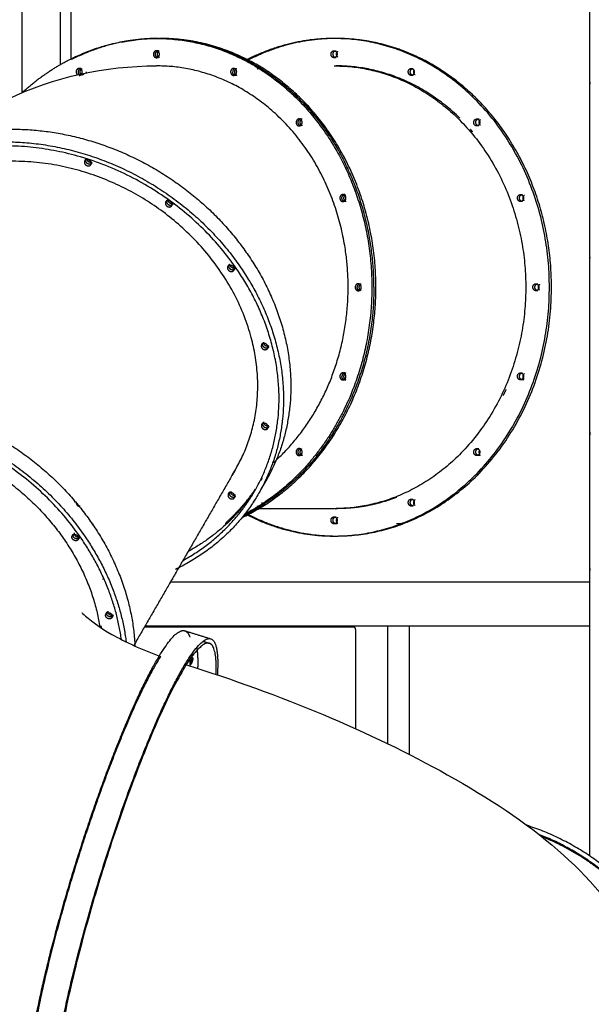
# Model space of a CAD drawing. Units: millimetres. Extents: x 16936 to 46261, y -85802 to -67325.
# Drawn here: x 26248 to 27229, y -83727 to -82037 of the extents above; entities that cross this region are included whole.
import ezdxf

# ---------------------------------------------------------------- set-up
doc = ezdxf.new("R2010")
doc.units = ezdxf.units.MM
doc.header["$LTSCALE"] = 0.5

# ---------------------------------------------------------------- blocks, each defined once
blk = doc.blocks.new('20250725.103359')
for points, degree in [([(8.7, 651.4), (8.7, 1131.3), (8.7, 1611.2)], 2), ([(983, -658.9), (983, 476.2), (983, 1611.2)], 2), ([(73.6, 1031.6), (73.6, 865.4), (73.6, 699.2)], 2), ([(92.6, 708), (92.6, 867.1), (92.6, 1026.2)], 2), ([(102.9, 712.7), (102.9, 713.5), (102.9, 714.3)], 2), ([(111.1, 716.9), (111.1, 717.4), (111.1, 717.9)], 2), ([(238.9, 723.2), (240.6, 723.2), (242.4, 723.2)], 2), ([(242.4, 711.2), (240.6, 711.2), (238.9, 711.2)], 2), ([(242.4, 723.2), (242.9, 723.2), (243.5, 723.2)], 2), ([(543.8, 723.2), (545.6, 723.2), (547.3, 723.2)], 2), ([(547.3, 711.2), (545.6, 711.2), (543.8, 711.2)], 2), ([(106.3, 692.8), (108.1, 692.8), (109.8, 692.8)], 2), ([(108.8, 680.8), (107.6, 680.8), (106.3, 680.8)], 2), ([(111.1, 681), (111.1, 682.3), (111.1, 683.5)], 2), ([(371.5, 692.8), (373.2, 692.8), (375, 692.8)], 2), ([(375, 680.8), (373.2, 680.8), (371.5, 680.8)], 2), ([(676.4, 692.8), (678.1, 692.8), (679.9, 692.8)], 2), ([(679.9, 680.8), (678.1, 680.8), (676.4, 680.8)], 2), ([(483.9, 606.1), (485.6, 606.1), (487.4, 606.1)], 2), ([(487.4, 594.1), (485.6, 594.1), (483.9, 594.1)], 2), ([(487.4, 606.1), (488.1, 606.1), (488.9, 606.1)], 2), ([(788.8, 606.1), (790.5, 606.1), (792.3, 606.1)], 2), ([(792.3, 594.1), (790.5, 594.1), (788.8, 594.1)], 2), ([(116, 533.9), (116.9, 535.5), (117.8, 537.2)], 2), ([(128.2, 531.1), (127.3, 529.5), (126.3, 527.9)], 2), ([(559, 476.3), (560.7, 476.3), (562.5, 476.3)], 2), ([(863.9, 476.3), (865.6, 476.3), (867.4, 476.3)], 2), ([(255, 463.3), (256, 464.9), (256.9, 466.5)], 2), ([(267.3, 460.5), (266.7, 459.6), (266.2, 458.7)], 2), ([(562.5, 464.3), (560.7, 464.3), (559, 464.3)], 2), ([(563.9, 464.3), (563.2, 464.3), (562.5, 464.3)], 2), ([(867.4, 464.3), (865.6, 464.3), (863.9, 464.3)], 2), ([(361.6, 352.5), (362.5, 354.1), (363.4, 355.7)], 2), ([(373.8, 349.7), (373.1, 348.4), (372.4, 347.2)], 2), ([(585.3, 323.2), (587.1, 323.2), (588.8, 323.2)], 2), ([(588.8, 323.2), (589.5, 323.2), (590.2, 323.2)], 2), ([(890.3, 323.2), (892, 323.2), (893.8, 323.2)], 2), ([(588.8, 311.2), (587.1, 311.2), (585.3, 311.2)], 2), ([(893.8, 311.2), (892, 311.2), (890.3, 311.2)], 2), ([(419.4, 218.3), (420.3, 219.9), (421.3, 221.6)], 2), ([(431.7, 215.6), (430.7, 213.9), (429.8, 212.3)], 2), ([(559, 170.2), (560.7, 170.2), (562.5, 170.2)], 2), ([(562.5, 170.2), (562.9, 170.2), (563.4, 170.2)], 2), ([(863.9, 170.2), (865.6, 170.2), (867.4, 170.2)], 2), ([(562.5, 158.2), (560.7, 158.2), (559, 158.2)], 2), ([(867.4, 158.2), (865.6, 158.2), (863.9, 158.2)], 2), ([(419.7, 81.3), (420.6, 82.9), (421.6, 84.6)], 2), ([(432, 78.5), (431, 76.9), (430.1, 75.3)], 2), ([(483.9, 40.4), (485.6, 40.4), (487.4, 40.4)], 2), ([(788.8, 40.4), (790.5, 40.4), (792.3, 40.4)], 2), ([(487.4, 28.4), (485.6, 28.4), (483.9, 28.4)], 2), ([(489.3, 28.4), (488.3, 28.4), (487.4, 28.4)], 2), ([(792.3, 28.4), (790.5, 28.4), (788.8, 28.4)], 2), ([(794.4, 28.4), (793.3, 28.4), (792.3, 28.4)], 2), ([(375.5, 5.9), (287.7, -145.9), (200, -297.6)], 2), ([(427, -14.9), (420.7, -25.8), (414.4, -36.7)], 2), ([(98.6, -51.3), (98.6, -50.4), (98.6, -49.5)], 2), ([(362.4, -37.7), (363.4, -36.1), (364.3, -34.5)], 2), ([(374.7, -40.5), (373.8, -42.1), (372.8, -43.7)], 2), ([(676.4, -46.3), (678.1, -46.3), (679.9, -46.3)], 2), ([(543.8, -62.8), (477.4, -62.8), (411.1, -62.8)], 2), ([(679.9, -58.3), (678.1, -58.3), (676.4, -58.3)], 2), ([(543.8, -76.8), (545.6, -76.8), (547.3, -76.8)], 2), ([(547.3, -88.8), (545.6, -88.8), (543.8, -88.8)], 2), ([(549.4, -88.8), (548.4, -88.8), (547.3, -88.8)], 2), ([(658.6, -88.8), (655, -88.8), (651.3, -88.8)], 2), ([(94.4, -109.5), (95.4, -107.9), (96.3, -106.3)], 2), ([(106.7, -112.3), (105.7, -113.9), (104.8, -115.5)], 2), ([(149.5, -183.8), (147.9, -183.8), (146.2, -183.8)], 2), ([(267.5, -183.8), (266.8, -183.8), (266, -183.8)], 2), ([(983, -188.8), (623, -188.8), (263, -188.8)], 2), ([(111.9, -242.3), (111.7, -242), (111.6, -241.8), (111.6, -241.8)], 3), ([(152.3, -243.6), (153.2, -242), (154.1, -240.4)], 2), ([(164.5, -246.4), (163.8, -247.7), (163, -248.9)], 2), ([(218.9, -265.8), (398.4, -265.8), (577.9, -265.8)], 2), ([(219.6, -263.8), (601.3, -263.8), (983, -263.8)], 2), ([(571, -263.8), (571, -264.8), (571, -265.8)], 2), ([(636, -466.2), (636, -365), (636, -263.8)], 2), ([(673.4, -484.8), (673.4, -374.2), (673.4, -263.5)], 2), ([(287.7, -272.3), (310, -279.2), (332.2, -286.1)], 2), ([(580.4, -270.8), (580.4, -355.5), (580.4, -440.3)], 2), ([(318.9, -290.4), (324.3, -292.1), (329.8, -293.8)], 2), ([(297.8, -330.2), (297.5, -330.1), (297.2, -330)], 2), ([(57.5, -827.5), (57.5, -825.1), (57.5, -822.8)], 2), ([(91.2, -886.8), (90.6, -886.8), (90, -886.8)], 2)]:
    blk.add_open_spline(points, degree=degree)
for points, weights in [([(240.9, 744.2), (163.7, 743.9), (93.1, 707.9)], [0.998346382491, 0.919306597143, 0.883413151863]), ([(242.4, 744.2), (211.3, 743.9), (180.7, 737.6)], [0.923768303978, 0.916557949904, 0.915819148695]), ([(242.4, 744.2), (453.9, 744.2), (561.1, 533.8)], [1, 0.808475896046, 0.867428621453]), ([(543.8, 744.2), (465.2, 744.2), (393.3, 707.3)], [1, 0.919035670193, 0.882833200887]), ([(543.8, 744.2), (465.9, 743.4), (395, 706.3)], [0.923768303978, 0.905907662563, 0.927756064286]), ([(913.6, 317.2), (913.6, 744.2), (543.8, 744.2)], [1, 0.707106781186, 1]), ([(8.3, 651.1), (49.1, 688.7), (97.4, 711.7)], [0.910363193099, 0.944765248145, 1]), ([(238.9, 723.2), (237.9, 723.2), (236.9, 722.8)], [1, 0.980785280403, 1]), ([(237.2, 717.2), (237.2, 721.1), (240.3, 722.7)], [1, 0.787425780658, 0.883413151862]), ([(242.4, 711.2), (237.2, 711.2), (237.2, 717.2)], [1, 0.707106781186, 1]), ([(238.9, 711.2), (239.9, 711.2), (240.9, 711.7)], [1, 0.980785280404, 1]), ([(242.4, 723.2), (241.4, 723.2), (240.4, 722.8)], [1, 0.980785280403, 1]), ([(240.7, 717.2), (240.7, 721.1), (243.8, 722.7)], [1, 0.787425780659, 0.883413151863]), ([(244.1, 711.6), (240.7, 713), (240.7, 717.2)], [0.896642322015, 0.774116447615, 1]), ([(242.4, 723.2), (243, 723.2), (243.6, 723.1)], [1, 0.95470383321, 0.923417842102]), ([(538.6, 717.2), (538.6, 723.2), (543.8, 723.2)], [1, 0.707106781186, 1]), ([(543.8, 711.2), (538.6, 711.2), (538.6, 717.2)], [1, 0.707106781186, 1]), ([(542.1, 717.2), (542.1, 723.2), (547.3, 723.2)], [1, 0.707106781187, 1]), ([(547.3, 711.2), (542.1, 711.2), (542.1, 717.2)], [1, 0.707106781187, 1]), ([(543.8, 723.2), (549, 723.2), (549, 717.2)], [1, 0.707106781187, 1]), ([(549, 717.2), (549, 711.2), (543.8, 711.2)], [1, 0.707106781187, 1]), ([(548.1, 717.2), (548.1, 720.6), (550.5, 722.3)], [1, 0.813490602107, 0.864513200641]), ([(550.3, 712.3), (548.1, 714.1), (548.1, 717.2)], [0.85976266921, 0.823398327996, 1]), ([(759.5, 607.7), (667.6, 697.2), (547.3, 697.2)], [0.855086544146, 0.868537553549, 1]), ([(106.3, 692.8), (105.3, 692.8), (104.3, 692.3)], [1, 0.980785280403, 1]), ([(106.3, 680.8), (107.3, 680.8), (108.3, 681.2)], [1, 0.980785280403, 1]), ([(109.8, 692.8), (108.8, 692.8), (107.8, 692.3)], [1, 0.980785280403, 1]), ([(108.1, 686.8), (108.1, 690.7), (111.2, 692.3)], [1, 0.787425780659, 0.883413151863]), ([(111.7, 681.1), (108.1, 682.5), (108.1, 686.8)], [0.900500130815, 0.770636619502, 1]), ([(114.6, 684.5), (113.8, 682.3), (111.9, 681.3)], [0.886888939167, 0.822003564567, 0.883413151862]), ([(118.5, 686.8), (118.5, 686), (118.3, 685.2)], [1, 0.948677575012, 0.915341167708]), ([(371.5, 692.8), (370.4, 692.8), (369.5, 692.3)], [1, 0.980785280403, 1]), ([(373, 692.3), (369.8, 690.8), (369.8, 686.8)], [1, 0.807051604023, 0.942127859944]), ([(375, 680.8), (369.8, 680.8), (369.8, 686.8)], [1, 0.707106781186, 1]), ([(371.5, 680.8), (372.5, 680.8), (373.5, 681.2)], [1, 0.980785280403, 1]), ([(372.9, 692.3), (373.9, 692.8), (375, 692.8)], [0.883413151863, 0.919681000527, 1]), ([(373.3, 686.8), (373.3, 691.4), (377.1, 692.6)], [1, 0.760498550373, 0.912682129207]), ([(377.2, 681), (373.3, 682.1), (373.3, 686.8)], [0.91798313117, 0.756416800925, 1]), ([(377.1, 681.3), (376.1, 680.8), (375, 680.8)], [0.883413151863, 0.919681000528, 1]), ([(441.5, 677.1), (442.8, 677.6), (444.1, 678.1)], [0.899950259154, 0.900809062718, 0.901683762689]), ([(671.2, 686.8), (671.2, 692.8), (676.4, 692.8)], [1, 0.707106781186, 1]), ([(676.4, 680.8), (671.2, 680.8), (671.2, 686.8)], [1, 0.707106781186, 1]), ([(674.7, 686.8), (674.7, 692.8), (679.9, 692.8)], [1, 0.707106781186, 1]), ([(679.9, 680.8), (674.7, 680.8), (674.7, 686.8)], [1, 0.707106781186, 1]), ([(676.4, 692.8), (681.6, 692.8), (681.6, 686.8)], [1, 0.707106781187, 1]), ([(681.6, 686.8), (681.6, 680.8), (676.4, 680.8)], [1, 0.707106781187, 1]), ([(680.7, 686.8), (680.7, 688.1), (681.1, 689.2)], [1, 0.919200322914, 0.882980631965]), ([(682.9, 681.9), (680.7, 683.7), (680.7, 686.8)], [0.85976266921, 0.823398327997, 1]), ([(983.1, 669), (982.8, 668.1), (982.8, 667.2)], [0.893999173665, 0.930515379885, 1]), ([(982.8, 667.2), (982.8, 666.4), (983, 665.7)], [1, 0.937356415729, 0.901509072533]), ([(483.9, 606.1), (482.8, 606.1), (481.9, 605.6)], [1, 0.980785280403, 1]), ([(482.2, 600.1), (482.2, 604), (485.3, 605.6)], [1, 0.787425780659, 0.883413151863]), ([(487.4, 594.1), (482.2, 594.1), (482.2, 600.1)], [1, 0.707106781187, 1]), ([(483.9, 594.1), (484.9, 594.1), (485.9, 594.5)], [1, 0.980785280403, 1]), ([(487.4, 606.1), (486.3, 606.1), (485.4, 605.6)], [1, 0.980785280403, 1]), ([(485.7, 600.1), (485.7, 604), (488.8, 605.6)], [1, 0.787425780659, 0.883413151863]), ([(489.2, 594.4), (485.7, 595.8), (485.7, 600.1)], [0.899535780909, 0.771492649955, 1]), ([(487.4, 606.1), (488.1, 606.1), (488.8, 605.8)], [1, 0.944816709357, 0.910427314718]), ([(783.6, 600.1), (783.6, 606.1), (788.8, 606.1)], [1, 0.707106781186, 1]), ([(788.8, 594.1), (783.6, 594.1), (783.6, 600.1)], [1, 0.707106781186, 1]), ([(787.1, 600.1), (787.1, 606.1), (792.3, 606.1)], [1, 0.707106781187, 1]), ([(792.3, 594.1), (787.1, 594.1), (787.1, 600.1)], [1, 0.707106781187, 1]), ([(788.8, 606.1), (794, 606.1), (794, 600.1)], [1, 0.707106781187, 1]), ([(794, 600.1), (794, 594.1), (788.8, 594.1)], [1, 0.707106781188, 1]), ([(792.1, 605.2), (792.5, 605.7), (792.7, 606.3)], [0.853647296256, 0.855357033941, 0.888195916128]), ([(793.1, 600.1), (793.1, 603.3), (795.5, 605.1)], [1, 0.816002938222, 0.863181721894]), ([(795.3, 595.2), (793.1, 597), (793.1, 600.1)], [0.859762669209, 0.823398327997, 1]), ([(781.6, 584.1), (779.9, 586.1), (778.2, 588)], [0.853562994132, 0.853542384294, 0.853566004551]), ([(379.6, 344.5), (150.3, 686.2), (-191.4, 522.8)], [1, 0.707106781187, 1]), ([(117.9, 535.7), (116.6, 535.1), (116, 533.9)], [1, 0.965766168012, 1]), ([(124.4, 526.1), (125.7, 526.7), (126.3, 527.9)], [1, 0.965766168012, 1]), ([(126.2, 529.4), (127.5, 530), (128.2, 531.1)], [1, 0.965766168009, 1]), ([(612.2, 317.2), (612.2, 433.5), (561.1, 533.8)], [1, 0.898630885138, 0.867428621455]), ([(248, 475.4), (248.2, 475.7), (248.3, 476)], [0.881206961097, 0.881073730637, 0.880941142061]), ([(559, 476.3), (557.9, 476.3), (557, 475.9)], [1, 0.980785280403, 1]), ([(557.3, 470.3), (557.3, 474.2), (560.4, 475.8)], [1, 0.787425780659, 0.883413151863]), ([(562.5, 476.3), (561.4, 476.3), (560.5, 475.9)], [1, 0.980785280403, 1]), ([(560.8, 470.3), (560.8, 474.2), (563.9, 475.8)], [1, 0.787425780659, 0.883413151863]), ([(858.7, 470.3), (858.7, 476.3), (863.9, 476.3)], [1, 0.707106781186, 1]), ([(862.2, 470.3), (862.2, 476.3), (867.4, 476.3)], [1, 0.707106781186, 1]), ([(863.9, 476.3), (869.1, 476.3), (869.1, 470.3)], [1, 0.707106781187, 1]), ([(868.2, 470.3), (868.2, 473.6), (870.6, 475.4)], [1, 0.814864940201, 0.863774154322]), ([(257, 465.1), (255.7, 464.5), (255, 463.3)], [1, 0.965766168012, 1]), ([(263.4, 455.5), (264.7, 456.1), (265.4, 457.3)], [1, 0.965766168012, 1]), ([(265.3, 458.7), (266.6, 459.3), (267.3, 460.5)], [1, 0.965766168012, 1]), ([(562.5, 464.3), (557.3, 464.3), (557.3, 470.3)], [1, 0.707106781187, 1]), ([(559, 464.3), (560, 464.3), (561, 464.8)], [1, 0.980785280403, 1]), ([(564.3, 464.6), (560.8, 466), (560.8, 470.3)], [0.899546362235, 0.771483208715, 1]), ([(564.3, 464.7), (563.4, 464.3), (562.5, 464.3)], [0.894781076914, 0.931255738533, 1]), ([(863.9, 464.3), (858.7, 464.3), (858.7, 470.3)], [1, 0.707106781185, 1]), ([(867.4, 464.3), (862.2, 464.3), (862.2, 470.3)], [1, 0.707106781186, 1]), ([(869.1, 470.3), (869.1, 464.3), (863.9, 464.3)], [1, 0.707106781188, 1]), ([(870.4, 465.4), (868.2, 467.2), (868.2, 470.3)], [0.85976266921, 0.823398327997, 1]), ([(364.5, 356.9), (363.9, 356.4), (363.4, 355.7)], [0.983882495559, 0.978747041986, 1]), ([(398.5, 369.3), (533.2, 168.7), (427, -14.9)], [1, 0.866333321269, 1]), ([(983.1, 369.1), (982.8, 368.2), (982.8, 367.2)], [0.888973819857, 0.925575621671, 1]), ([(363.6, 354.3), (362.3, 353.6), (361.6, 352.5)], [1, 0.965766168012, 1]), ([(370, 344.7), (371.3, 345.3), (372, 346.4)], [1, 0.965766168012, 1]), ([(371.9, 347.9), (373.2, 348.5), (373.8, 349.7)], [1, 0.965766168012, 1]), ([(407.5, -32.7), (511.8, 147.6), (379.6, 344.5)], [1, 0.866333321269, 1]), ([(386, 347.6), (520.6, 146.9), (414.4, -36.7)], [1, 0.866333321269, 1]), ([(585.3, 323.2), (584.3, 323.2), (583.3, 322.8)], [1, 0.980785280403, 1]), ([(586.8, 322.8), (583.6, 321.2), (583.6, 317.2)], [1, 0.807051604024, 0.942127859943]), ([(586.7, 322.7), (587.7, 323.2), (588.8, 323.2)], [0.883413151862, 0.919681000527, 1]), ([(587.1, 317.2), (587.1, 321.1), (590.2, 322.7)], [1, 0.787425780659, 0.883413151863]), ([(588.8, 323.2), (589.5, 323.2), (590.2, 323)], [1, 0.94715335908, 0.913376927213]), ([(885.1, 317.2), (885.1, 323.2), (890.3, 323.2)], [1, 0.707106781187, 1]), ([(888.6, 317.2), (888.6, 323.2), (893.8, 323.2)], [1, 0.707106781187, 1]), ([(890.3, 323.2), (895.4, 323.2), (895.4, 317.2)], [1, 0.707106781187, 1]), ([(894.6, 317.2), (894.6, 320.5), (897, 322.3)], [1, 0.814916947571, 0.863746694046]), ([(386.3, -77.8), (615.7, 30.9), (615.7, 317.2)], [0.887919438518, 0.782611222616, 1]), ([(612.2, 317.2), (612.2, 38.9), (391.7, -73.4)], [1, 0.787425780658, 0.88341315186]), ([(543.8, -109.8), (913.6, -109.8), (913.6, 317.2)], [1, 0.707106781187, 1]), ([(547.3, -109.8), (917.1, -109.8), (917.1, 317.2)], [1, 0.707106781187, 1]), ([(588.8, 311.2), (583.6, 311.2), (583.6, 317.2)], [1, 0.707106781186, 1]), ([(585.3, 311.2), (586.4, 311.2), (587.3, 311.7)], [1, 0.980785280404, 1]), ([(590.6, 311.6), (587.1, 312.9), (587.1, 317.2)], [0.899454944868, 0.771564812181, 1]), ([(890.3, 311.2), (885.1, 311.2), (885.1, 317.2)], [1, 0.707106781187, 1]), ([(893.8, 311.2), (888.6, 311.2), (888.6, 317.2)], [1, 0.707106781187, 1]), ([(895.4, 317.2), (895.4, 311.2), (890.3, 311.2)], [1, 0.707106781186, 1]), ([(896.7, 312.3), (894.6, 314.1), (894.6, 317.2)], [0.859762669209, 0.823398327997, 1]), ([(421.4, 220.1), (420.1, 219.5), (419.4, 218.3)], [1, 0.965766168011, 1]), ([(427.8, 210.5), (429.1, 211.1), (429.8, 212.3)], [1, 0.96576616801, 1]), ([(429.7, 213.8), (431, 214.4), (431.7, 215.6)], [1, 0.965766168011, 1]), ([(559, 170.2), (557.9, 170.2), (557, 169.7)], [1, 0.980785280403, 1]), ([(560.5, 169.7), (557.3, 168.2), (557.3, 164.2)], [1, 0.807051604026, 0.942127859941]), ([(562.5, 170.2), (561.4, 170.2), (560.5, 169.7)], [1, 0.980785280403, 1]), ([(560.8, 164.2), (560.8, 168.1), (563.9, 169.7)], [1, 0.787425780659, 0.883413151863]), ([(562.5, 170.2), (563, 170.2), (563.5, 170)], [1, 0.959605869114, 0.930353585872]), ([(858.7, 164.2), (858.7, 170.2), (863.9, 170.2)], [1, 0.707106781186, 1]), ([(862.2, 164.2), (862.2, 170.2), (867.4, 170.2)], [1, 0.707106781186, 1]), ([(863.9, 170.2), (869.1, 170.2), (869.1, 164.2)], [1, 0.707106781187, 1]), ([(868.7, 166.7), (869.3, 168.3), (870.6, 169.2)], [0.879749358958, 0.837277553837, 0.863665742938]), ([(562.5, 158.2), (557.3, 158.2), (557.3, 164.2)], [1, 0.707106781187, 1]), ([(559, 158.2), (560, 158.2), (561, 158.6)], [1, 0.980785280403, 1]), ([(564.3, 158.5), (560.8, 159.9), (560.8, 164.2)], [0.899184803274, 0.771806429368, 1]), ([(562.5, 158.2), (563.4, 158.2), (564.3, 158.5)], [1, 0.982806516882, 0.996382763214]), ([(863.9, 158.2), (858.7, 158.2), (858.7, 164.2)], [1, 0.707106781186, 1]), ([(867.4, 158.2), (862.2, 158.2), (862.2, 164.2)], [1, 0.707106781187, 1]), ([(869.1, 164.2), (869.1, 158.2), (863.9, 158.2)], [1, 0.707106781187, 1]), ([(869.5, 158.7), (868.5, 158.2), (867.4, 158.2)], [0.883413151867, 0.919681000531, 1]), ([(868.2, 164.2), (868.2, 165.4), (868.6, 166.6)], [1, 0.919200322911, 0.882980631962]), ([(870.4, 159.3), (868.2, 161.1), (868.2, 164.2)], [0.85976266921, 0.823398327997, 1]), ([(834.5, 131.6), (837, 136.8), (839.3, 142)], [0.869913170355, 0.871779437803, 0.873858602627]), ([(112.4, -117.4), (-116.9, 224.2), (-458.6, 60.8)], [1, 0.707106781187, 1]), ([(421.7, 83.1), (420.4, 82.5), (419.7, 81.3)], [1, 0.965766168012, 1]), ([(428.1, 73.5), (429.4, 74.1), (430.1, 75.3)], [1, 0.965766168012, 1]), ([(430, 76.7), (431.3, 77.4), (432, 78.5)], [1, 0.965766168012, 1]), ([(983, 68.8), (982.8, 68), (982.8, 67.2)], [0.901509072627, 0.937356415811, 1]), ([(-149.7, 52.2), (104.8, -27.2), (141.9, -265.9)], [1, 0.773165386916, 0.897680264964]), ([(982.8, 67.2), (982.8, 65.9), (983.4, 64.7)], [1, 0.898630885132, 0.867428621452]), ([(483.9, 40.4), (482.8, 40.4), (481.9, 39.9)], [1, 0.980785280403, 1]), ([(482.2, 34.4), (482.2, 40.4), (487.4, 40.4)], [1, 0.707106781187, 1]), ([(487.4, 28.4), (482.2, 28.4), (482.2, 34.4)], [1, 0.707106781187, 1]), ([(485.7, 34.4), (485.7, 38.3), (488.8, 39.9)], [1, 0.787425780659, 0.883413151863]), ([(489.4, 28.7), (485.7, 29.9), (485.7, 34.4)], [0.907342717492, 0.764799435489, 1]), ([(783.6, 34.4), (783.6, 40.4), (788.8, 40.4)], [1, 0.707106781185, 1]), ([(788.8, 28.4), (783.6, 28.4), (783.6, 34.4)], [1, 0.707106781186, 1]), ([(787.1, 34.4), (787.1, 40.4), (792.3, 40.4)], [1, 0.707106781187, 1]), ([(792.3, 28.4), (787.1, 28.4), (787.1, 34.4)], [1, 0.707106781187, 1]), ([(788.8, 40.4), (794, 40.4), (794, 34.4)], [1, 0.707106781188, 1]), ([(794, 34.4), (794, 28.4), (788.8, 28.4)], [1, 0.707106781188, 1]), ([(793.1, 34.4), (793.1, 36.3), (794, 37.8)], [1, 0.886405107583, 0.860922870253]), ([(794.7, 30), (793.1, 31.8), (793.1, 34.4)], [0.853735879751, 0.848383775669, 1]), ([(483.9, 28.4), (484.9, 28.4), (485.9, 28.9)], [1, 0.980785280403, 1]), ([(489.5, 28.9), (488.5, 28.4), (487.4, 28.4)], [0.883413151863, 0.919681000528, 1]), ([(794.4, 28.9), (793.4, 28.4), (792.3, 28.4)], [0.88341315186, 0.919681000525, 1]), ([(368.8, -4.8), (372.3, 0.6), (375.6, 6.1)], [0.874574339538, 0.871839264346, 0.869460054929]), ([(420.2, -10.7), (419.2, -12.4), (418.2, -14.2)], [0.996272914145, 0.998119325665, 1]), ([(790.1, -5), (790.6, -4.9), (791.1, -4.7)], [0.974902918686, 0.913748639069, 0.883413151863]), ([(284.7, -151.5), (364, -107.9), (407.5, -32.7)], [0.874789320258, 0.909320136034, 1]), ([(407.1, -32.4), (364.3, -97.4), (293.4, -136.3)], [0.93389113155, 0.906403856035, 0.920530194434]), ([(358.1, -86.9), (387.2, -61), (408.7, -29.1)], [0.91251167063, 0.938779201632, 0.976749638223]), ([(414.4, -36.7), (365, -122.2), (271.5, -166.9)], [1, 0.965766168012, 1]), ([(364.4, -35.9), (363.1, -36.5), (362.4, -37.7)], [1, 0.965766168012, 1]), ([(363.5, -36.1), (365.9, -35), (368.3, -33.8)], [0.998512963909, 0.999225242963, 1]), ([(371.4, -46.3), (371, -46.3), (370.7, -46.4)], [0.891259792558, 0.902755367471, 0.917755605669]), ([(370.8, -45.5), (372.1, -44.9), (372.8, -43.7)], [1, 0.965766168012, 1]), ([(372.7, -42.3), (374, -41.7), (374.7, -40.5)], [1, 0.965766168012, 1]), ([(406, -52.3), (406, -50.4), (407, -48.8)], [1, 0.883200551267, 0.859555264857]), ([(407.3, -48.4), (408.1, -47.4), (409.1, -46.8)], [0.854581816146, 0.84801186179, 0.883413151863]), ([(443.9, -43.5), (442.7, -43), (441.5, -42.6)], [0.901542696199, 0.900739693019, 0.899950126461]), ([(671.2, -52.3), (671.2, -46.3), (676.4, -46.3)], [1, 0.707106781186, 1]), ([(674.7, -52.3), (674.7, -46.3), (679.9, -46.3)], [1, 0.707106781186, 1]), ([(676.4, -46.3), (681.6, -46.3), (681.6, -52.3)], [1, 0.707106781187, 1]), ([(680.7, -52.3), (680.7, -48.9), (683.2, -47.2)], [1, 0.809410182707, 0.866859419394]), ([(100.6, -51.8), (99.7, -51.3), (98.6, -51.3)], [0.874143369648, 0.908465434993, 1]), ([(102.9, -55.4), (102.7, -54.5), (102.3, -53.7)], [0.940853046719, 0.888357167441, 0.867428621455]), ([(413.6, -58.2), (413.3, -58.1), (413.1, -58)], [0.926185432854, 0.911570366975, 0.899896153975]), ([(419.9, -52.3), (419.9, -53.9), (419.2, -55.3)], [1, 0.900326324807, 0.868491990973]), ([(676.4, -58.3), (671.2, -58.3), (671.2, -52.3)], [1, 0.707106781186, 1]), ([(679.9, -58.3), (674.7, -58.3), (674.7, -52.3)], [1, 0.707106781186, 1]), ([(681.6, -52.3), (681.6, -58.3), (676.4, -58.3)], [1, 0.707106781187, 1]), ([(682.9, -57.2), (680.7, -55.4), (680.7, -52.3)], [0.85976266921, 0.823398327997, 1]), ([(388.4, -75.1), (390.1, -74.3), (391.7, -73.4)], [0.885048648138, 0.884219999004, 0.883413151863]), ([(391, -71.6), (463.8, -109.8), (543.8, -109.8)], [0.881705518315, 0.917762296926, 1]), ([(392, -70.3), (464.1, -108.8), (543.6, -109.7)], [0.921297368407, 0.936991378919, 0.996963898982]), ([(538.6, -82.8), (538.6, -76.8), (543.8, -76.8)], [1, 0.707106781186, 1]), ([(543.8, -88.8), (538.6, -88.8), (538.6, -82.8)], [1, 0.707106781186, 1]), ([(542.1, -82.8), (542.1, -76.8), (547.3, -76.8)], [1, 0.707106781187, 1]), ([(547.3, -88.8), (542.1, -88.8), (542.1, -82.8)], [1, 0.707106781187, 1]), ([(543.8, -76.8), (549, -76.8), (549, -82.8)], [1, 0.707106781187, 1]), ([(549, -82.8), (549, -88.8), (543.8, -88.8)], [1, 0.707106781187, 1]), ([(548.1, -82.8), (548.1, -79.4), (550.6, -77.6)], [1, 0.81024971092, 0.866358116363]), ([(550.3, -87.7), (548.1, -85.9), (548.1, -82.8)], [0.85976266921, 0.823398327996, 1]), ([(130.4, -89.7), (129.7, -89.5), (129, -89.2)], [0.934120693565, 0.93385438591, 0.933591935549]), ([(131.3, -92.6), (197.1, -190.6), (202.1, -298.6)], [1, 0.929966650707, 0.933319878528]), ([(361.4, -87.1), (359.2, -87.9), (357, -88.8)], [0.899891666534, 0.901215607313, 0.902577374687]), ([(549.4, -88.3), (548.4, -88.8), (547.3, -88.8)], [0.883413151862, 0.919681000526, 1]), ([(93.9, -110.7), (94.1, -110.1), (94.4, -109.5)], [1, 0.991525098678, 1]), ([(95.9, -107.1), (95.8, -107.3), (95.8, -107.5)], [0.948588562537, 0.939719346727, 0.932368189913]), ([(105.3, -114.3), (105.1, -114.9), (104.8, -115.5)], [1, 0.991525098679, 1]), ([(178.9, -287.4), (166.5, -198), (112.4, -117.4)], [0.933989091653, 0.940580553768, 1]), ([(118.8, -114.3), (175.2, -198.4), (187, -291.5)], [1, 0.93929758419, 0.933729077895]), ([(313.7, -101.8), (313.3, -101.8), (312.9, -101.9)], [0.93277644785, 0.93307902862, 0.933382765053]), ([(983, -165.5), (982.8, -166.3), (982.8, -167.2)], [0.899599643768, 0.935671096682, 1]), ([(982.8, -167.2), (982.8, -168.5), (983.4, -169.7)], [1, 0.898630885127, 0.867428621448]), ([(151.8, -244.9), (151.9, -244.2), (152.3, -243.6)], [1, 0.991525098679, 1]), ([(154.1, -240.4), (153.6, -241.2), (153.5, -242.2)], [1, 0.939102694797, 0.914129995496]), ([(163.1, -248.4), (163, -249), (162.6, -249.6)], [1, 0.991525098678, 1]), ([(144.7, -267.8), (144.5, -265.8), (144.2, -263.9)], [0.911330985371, 0.910266200696, 0.909233192924]), ([(577.9, -265.8), (580.4, -265.8), (580.4, -270.8)], [1, 0.707106781194, 1]), ([(287.7, -272.3), (293.2, -274), (296.3, -283.3)], [1, 0.968634658463, 0.946960786973]), ([(310.2, -336.8), (311.1, -313.9), (308.4, -300.7)], [0.928687096207, 0.955882942869, 0.996588905255]), ([(341.3, -347.3), (343.4, -298), (329.8, -293.8)], [0.936255812579, 0.94023841784, 1]), ([(297, -329.4), (297.2, -322.1), (297.1, -315.8)], [0.936672137871, 0.937635320269, 0.939922526825]), ([(299.2, -322.8), (300.7, -318.5), (301.4, -318.7)], [1, 0.78601650686, 1]), ([(299.7, -312), (299.8, -317), (299.6, -322.6)], [0.912531505395, 0.909323798924, 0.906848856781]), ([(296.9, -332.8), (297, -331.4), (297, -330.1)], [0.936307176102, 0.936427804777, 0.936591776871]), ([(299.9, -326), (298.4, -330.3), (297.8, -330.2)], [1, 0.78601650686, 1]), ([(280.6, -342.6), (280.9, -344.2), (281.1, -345.9)], [0.853849619457, 0.854071998063, 0.85446131599]), ([(1155.1, -911.7), (1105.3, -681.5), (875, -606.2)], [1, 0.811035865899, 0.865897410802]), ([(1147.3, -913.4), (1101.7, -702.5), (895.4, -621.7)], [1, 0.877619780982, 0.982496511279]), ([(1113.5, -819.1), (1044.3, -683.3), (899.5, -625.1)], [0.925015096567, 0.891802280359, 0.977453326278]), ([(28.5, -1102.7), (-3.6, -1092.7), (41.9, -888.5)], [1, 0.871942911083, 1]), ([(72.9, -1116.6), (40.9, -1106.6), (86.3, -902.3)], [1, 0.871942911083, 1])]:
    blk.add_rational_spline(points, weights, degree=2)
for points, weights, knots in [([(97.4, 711.7), (325.7, 820.9), (500.4, 619.2), (675.1, 417.4), (580.6, 153.8), (524.4, -2.6), (390.7, -72.1)], [1, 0.831469612303, 1, 0.831469612303, 1, 0.892630539532, 0.922069653454], [1341.460063, 1341.460063, 1341.460063, 1844.507587, 1844.507587, 2347.55511, 2347.55511, 2668.042958, 2668.042958, 2668.042958]), ([(615.7, 317.2), (615.7, 602.6), (387.4, 711.7), (318.6, 744.6), (244.1, 744.2)], [1, 0.831469612303, 1, 0.94243097156, 0.924192452957], [1341.460063, 1341.460063, 1341.460063, 1844.507587, 1844.507587, 2016.345779, 2016.345779, 2016.345779]), ([(917.1, 317.2), (917.1, 602.6), (688.8, 711.7), (620, 744.6), (545.6, 744.2)], [1, 0.831469612303, 1, 0.94243097156, 0.924192452957], [1341.460063, 1341.460063, 1341.460063, 1844.507587, 1844.507587, 2016.345779, 2016.345779, 2016.345779]), ([(236.9, 722.8), (233, 720.9), (233.8, 716.1), (234.6, 711.2), (238.9, 711.2)], [1, 0.773010453362, 1, 0.773010453362, 1], [9.424778, 9.424778, 9.424778, 17.671459, 17.671459, 25.918139, 25.918139, 25.918139]), ([(240.9, 711.7), (244.8, 713.6), (244, 718.4), (243.2, 723.2), (238.9, 723.2)], [1, 0.773010453363, 1, 0.773010453363, 1], [28.274334, 28.274334, 28.274334, 36.521015, 36.521015, 44.767695, 44.767695, 44.767695]), ([(438.5, 15.1), (601.7, 158.8), (561.7, 391.4), (509, 697.2), (238.9, 697.2)], [0.928453550391, 0.81750583907, 1, 0.773010453361, 1], [1296.18651, 1296.18651, 1296.18651, 1716.094987, 1716.094987, 2238.384766, 2238.384766, 2238.384766]), ([(543.8, 697.2), (872.9, 697.2), (872.9, 317.2), (872.9, -62.8), (543.8, -62.8)], [1, 0.707106781187, 1, 0.707106781187, 1], [-2984.513021, -2984.513021, -2984.513021, -2387.610417, -2387.610417, -1790.707813, -1790.707813, -1790.707813]), ([(104.3, 692.3), (100.4, 690.4), (101.2, 685.6), (101.6, 683.4), (103.2, 682)], [1, 0.773010453363, 1, 0.878779144081, 0.887031174711], [9.424778, 9.424778, 9.424778, 17.671459, 17.671459, 22.075493, 22.075493, 22.075493]), ([(107.8, 692.3), (103.9, 690.4), (104.7, 685.6), (105.4, 681.8), (108.7, 680.9)], [1, 0.773010453363, 1, 0.810284909062, 0.937692930292], [-65.973446, -65.973446, -65.973446, -57.726765, -57.726765, -50.83429, -50.83429, -50.83429]), ([(108.3, 681.2), (112.2, 683.1), (111.4, 688), (110.6, 692.8), (106.3, 692.8)], [1, 0.773010453363, 1, 0.773010453363, 1], [28.274334, 28.274334, 28.274334, 36.521015, 36.521015, 44.767695, 44.767695, 44.767695]), ([(369.5, 692.3), (365.5, 690.4), (366.4, 685.6), (367.2, 680.8), (371.5, 680.8)], [1, 0.773010453363, 1, 0.773010453363, 1], [9.424778, 9.424778, 9.424778, 17.671459, 17.671459, 25.918139, 25.918139, 25.918139]), ([(373.5, 681.2), (377.4, 683.1), (376.6, 688), (375.7, 692.8), (371.5, 692.8)], [1, 0.773010453363, 1, 0.773010453363, 1], [28.274334, 28.274334, 28.274334, 36.521015, 36.521015, 44.767695, 44.767695, 44.767695]), ([(412.6, 692.3), (413.6, 692.8), (414.7, 692.8), (415, 692.8), (415.2, 692.8)], [0.883413151863, 0.919681000528, 1, 0.980515671495, 0.963623680626], [-30.858855, -30.858855, -30.858855, -28.274334, -28.274334, -27.647363, -27.647363, -27.647363]), ([(481.9, 605.6), (477.9, 603.7), (478.8, 598.9), (479.6, 594.1), (483.9, 594.1)], [1, 0.773010453363, 1, 0.773010453363, 1], [9.424778, 9.424778, 9.424778, 17.671459, 17.671459, 25.918139, 25.918139, 25.918139]), ([(485.9, 594.5), (489.8, 596.4), (489, 601.3), (488.1, 606.1), (483.9, 606.1)], [1, 0.773010453363, 1, 0.773010453363, 1], [28.274334, 28.274334, 28.274334, 36.521015, 36.521015, 44.767695, 44.767695, 44.767695]), ([(-326.1, 420.6), (-219.7, 604.6), (21.9, 587.5), (263.6, 570.4), (398.5, 369.3)], [1, 0.865871321737, 1, 0.865871321737, 1], [-2961.487139, -2961.487139, -2961.487139, -2505.688172, -2505.688172, -2049.889206, -2049.889206, -2049.889206]), ([(-380.7, 216.4), (-383.5, 264.2), (-373.4, 309.5), (-319.3, 552.6), (-44.7, 566.4), (229.9, 580.2), (386, 347.6)], [0.942927945264, 0.963603743247, 1, 0.831469612303, 1, 0.831469612303, 1], [2280.862569, 2280.862569, 2280.862569, 2391.537408, 2391.537408, 2904.009709, 2904.009709, 3416.482011, 3416.482011, 3416.482011]), ([(375.6, 6.1), (536.5, 284.3), (207.6, 474.6), (-121.3, 664.8), (-282.2, 386.6)], [1, 0.707106781186, 1, 0.707106781186, 1], [1393.241028, 1393.241028, 1393.241028, 1990.143632, 1990.143632, 2587.046236, 2587.046236, 2587.046236]), ([(116, 533.9), (114, 530.6), (117.3, 527.5), (120.7, 524.4), (124.4, 526.1)], [1, 0.793540851016, 1, 0.793540851016, 1], [12.573765, 12.573765, 12.573765, 20.424049, 20.424049, 28.274334, 28.274334, 28.274334]), ([(117.8, 537.2), (115.9, 533.8), (119.2, 530.7), (122.6, 527.6), (126.2, 529.4)], [1, 0.793540851017, 1, 0.793540851017, 1], [12.573765, 12.573765, 12.573765, 20.424049, 20.424049, 28.274334, 28.274334, 28.274334]), ([(126.3, 527.9), (128.3, 531.3), (124.9, 534.4), (121.7, 537.3), (118.1, 535.8)], [1, 0.793540851016, 1, 0.800568268245, 0.986423561323], [31.423321, 31.423321, 31.423321, 39.273605, 39.273605, 46.856683, 46.856683, 46.856683]), ([(119.1, 538.6), (118.9, 536), (121.1, 533.9), (124.4, 530.8), (128.1, 532.6)], [0.914226437219, 0.854320729853, 1, 0.793540851017, 1], [-60.5134, -60.5134, -60.5134, -54.974174, -54.974174, -47.12389, -47.12389, -47.12389]), ([(557, 475.9), (553, 474), (553.9, 469.1), (554.7, 464.3), (559, 464.3)], [1, 0.773010453363, 1, 0.773010453363, 1], [28.274334, 28.274334, 28.274334, 36.521015, 36.521015, 44.767695, 44.767695, 44.767695]), ([(561, 464.8), (564.9, 466.7), (564.1, 471.5), (563.2, 476.3), (559, 476.3)], [1, 0.773010453363, 1, 0.773010453363, 1], [9.424778, 9.424778, 9.424778, 17.671459, 17.671459, 25.918139, 25.918139, 25.918139]), ([(255, 463.3), (253.1, 459.9), (256.4, 456.8), (259.8, 453.7), (263.4, 455.5)], [1, 0.793540851015, 1, 0.793540851015, 1], [12.573765, 12.573765, 12.573765, 20.424049, 20.424049, 28.274334, 28.274334, 28.274334]), ([(256.9, 466.5), (254.9, 463.1), (258.3, 460), (261.6, 456.9), (265.3, 458.7)], [1, 0.793540851016, 1, 0.793540851016, 1], [12.573765, 12.573765, 12.573765, 20.424049, 20.424049, 28.274334, 28.274334, 28.274334]), ([(265.4, 457.3), (267.4, 460.6), (264, 463.7), (260.7, 466.8), (257, 465.1)], [1, 0.793540851015, 1, 0.793540851015, 1], [31.423321, 31.423321, 31.423321, 39.273605, 39.273605, 47.12389, 47.12389, 47.12389]), ([(258.2, 468), (257.9, 465.4), (260.2, 463.3), (263.5, 460.2), (267.2, 461.9)], [0.917502606888, 0.850508408019, 1, 0.793540851016, 1], [-60.658357, -60.658357, -60.658357, -54.974174, -54.974174, -47.12389, -47.12389, -47.12389]), ([(363.4, 355.7), (361.5, 352.3), (364.8, 349.2), (368.2, 346.1), (371.9, 347.9)], [1, 0.793540851016, 1, 0.793540851016, 1], [31.423321, 31.423321, 31.423321, 39.273605, 39.273605, 47.12389, 47.12389, 47.12389]), ([(361.6, 352.5), (359.6, 349.1), (363, 346), (366.3, 342.9), (370, 344.7)], [1, 0.793540851016, 1, 0.793540851016, 1], [31.423321, 31.423321, 31.423321, 39.273605, 39.273605, 47.12389, 47.12389, 47.12389]), ([(372, 346.4), (373.9, 349.8), (370.6, 352.9), (367.2, 356), (363.6, 354.3)], [1, 0.793540851016, 1, 0.793540851016, 1], [12.573765, 12.573765, 12.573765, 20.424049, 20.424049, 28.274334, 28.274334, 28.274334]), ([(365.1, 354.7), (365.6, 353.4), (366.7, 352.5), (370.1, 349.4), (373.7, 351.1)], [0.903528643851, 0.92318345267, 1, 0.793540851016, 1], [-39.045447, -39.045447, -39.045447, -36.124619, -36.124619, -28.274334, -28.274334, -28.274334]), ([(583.3, 322.8), (579.4, 320.9), (580.2, 316.1), (581.1, 311.2), (585.3, 311.2)], [1, 0.773010453362, 1, 0.773010453362, 1], [9.424778, 9.424778, 9.424778, 17.671459, 17.671459, 25.918139, 25.918139, 25.918139]), ([(587.3, 311.7), (591.3, 313.6), (590.4, 318.4), (589.6, 323.2), (585.3, 323.2)], [1, 0.773010453363, 1, 0.773010453363, 1], [28.274334, 28.274334, 28.274334, 36.521015, 36.521015, 44.767695, 44.767695, 44.767695]), ([(421.3, 221.6), (419.3, 218.2), (422.7, 215.1), (426, 212), (429.7, 213.8)], [1, 0.793540851016, 1, 0.793540851016, 1], [12.573765, 12.573765, 12.573765, 20.424049, 20.424049, 28.274334, 28.274334, 28.274334]), ([(429.8, 212.3), (431.7, 215.7), (428.4, 218.8), (425.1, 221.9), (421.4, 220.1)], [1, 0.793540851018, 1, 0.793540851018, 1], [31.423321, 31.423321, 31.423321, 39.273605, 39.273605, 47.12389, 47.12389, 47.12389]), ([(422.6, 223), (422.4, 220.4), (424.5, 218.3), (427.9, 215.2), (431.6, 217)], [0.914226437189, 0.854320729889, 1, 0.793540851016, 1], [-60.5134, -60.5134, -60.5134, -54.974174, -54.974174, -47.12389, -47.12389, -47.12389]), ([(419.4, 218.3), (417.5, 215), (420.8, 211.9), (424.1, 208.8), (427.8, 210.5)], [1, 0.793540851017, 1, 0.793540851017, 1], [12.573765, 12.573765, 12.573765, 20.424049, 20.424049, 28.274334, 28.274334, 28.274334]), ([(557, 169.7), (553, 167.8), (553.9, 163), (554.7, 158.2), (559, 158.2)], [1, 0.773010453363, 1, 0.773010453363, 1], [9.424778, 9.424778, 9.424778, 17.671459, 17.671459, 25.918139, 25.918139, 25.918139]), ([(561, 158.6), (564.9, 160.5), (564.1, 165.3), (563.2, 170.2), (559, 170.2)], [1, 0.773010453363, 1, 0.773010453363, 1], [28.274334, 28.274334, 28.274334, 36.521015, 36.521015, 44.767695, 44.767695, 44.767695]), ([(-593.3, -41.3), (-486.9, 142.7), (-245.2, 125.6), (-3.6, 108.5), (131.3, -92.6)], [1, 0.865871321737, 1, 0.865871321737, 1], [-2961.487139, -2961.487139, -2961.487139, -2505.688172, -2505.688172, -2049.889206, -2049.889206, -2049.889206]), ([(-620.3, -366.4), (-664, -257.6), (-640.6, -152.4), (-586.5, 90.7), (-311.9, 104.4), (-37.3, 118.2), (118.8, -114.3)], [0.915891753661, 0.919371454656, 1, 0.831469612303, 1, 0.831469612303, 1], [2146.359688, 2146.359688, 2146.359688, 2391.537408, 2391.537408, 2904.009709, 2904.009709, 3416.482011, 3416.482011, 3416.482011]), ([(421.6, 84.6), (419.6, 81.2), (423, 78.1), (426.3, 75), (430, 76.7)], [1, 0.793540851017, 1, 0.793540851017, 1], [12.573765, 12.573765, 12.573765, 20.424049, 20.424049, 28.274334, 28.274334, 28.274334]), ([(422.9, 86), (422.7, 83.3), (424.8, 81.3), (428.2, 78.2), (431.9, 80)], [0.914226437219, 0.854320729854, 1, 0.793540851017, 1], [-60.5134, -60.5134, -60.5134, -54.974174, -54.974174, -47.12389, -47.12389, -47.12389]), ([(419.7, 81.3), (417.8, 77.9), (421.1, 74.9), (424.4, 71.8), (428.1, 73.5)], [1, 0.793540851015, 1, 0.793540851015, 1], [12.573765, 12.573765, 12.573765, 20.424049, 20.424049, 28.274334, 28.274334, 28.274334]), ([(430.1, 75.3), (432, 78.7), (428.7, 81.8), (425.4, 84.9), (421.7, 83.1)], [1, 0.793540851016, 1, 0.793540851016, 1], [31.423321, 31.423321, 31.423321, 39.273605, 39.273605, 47.12389, 47.12389, 47.12389]), ([(481.9, 39.9), (477.9, 38.1), (478.8, 33.2), (479.6, 28.4), (483.9, 28.4)], [1, 0.773010453362, 1, 0.773010453362, 1], [9.424778, 9.424778, 9.424778, 17.671459, 17.671459, 25.918139, 25.918139, 25.918139]), ([(485.9, 28.9), (489.8, 30.7), (489, 35.6), (488.1, 40.4), (483.9, 40.4)], [1, 0.773010453363, 1, 0.773010453363, 1], [28.274334, 28.274334, 28.274334, 36.521015, 36.521015, 44.767695, 44.767695, 44.767695]), ([(365.6, -33.1), (365.4, -35.7), (367.6, -37.7), (370.9, -40.8), (374.6, -39.1)], [0.914226437218, 0.854320729854, 1, 0.793540851016, 1], [-60.5134, -60.5134, -60.5134, -54.974174, -54.974174, -47.12389, -47.12389, -47.12389]), ([(362.4, -37.7), (360.5, -41.1), (363.8, -44.2), (367.2, -47.3), (370.8, -45.5)], [1, 0.793540851016, 1, 0.793540851016, 1], [12.573765, 12.573765, 12.573765, 20.424049, 20.424049, 28.274334, 28.274334, 28.274334]), ([(364.3, -34.5), (362.4, -37.9), (365.7, -41), (369, -44.1), (372.7, -42.3)], [1, 0.793540851016, 1, 0.793540851016, 1], [12.573765, 12.573765, 12.573765, 20.424049, 20.424049, 28.274334, 28.274334, 28.274334]), ([(372.8, -43.7), (374.8, -40.4), (371.4, -37.3), (368.1, -34.2), (364.4, -35.9)], [1, 0.793540851016, 1, 0.793540851016, 1], [31.423321, 31.423321, 31.423321, 39.273605, 39.273605, 47.12389, 47.12389, 47.12389]), ([(650.9, -43.4), (600.5, -62.8), (547.3, -62.8), (546.4, -62.8), (545.6, -62.8)], [0.901429554028, 0.937286907219, 1, 0.998900264574, 0.99780878757], [-3112.319354, -3112.319354, -3112.319354, -2984.513021, -2984.513021, -2982.271812, -2982.271812, -2982.271812]), ([(101.1, -52.2), (101.1, -53.5), (101.5, -54.6), (103.5, -60.2), (108.3, -57.9)], [0.884303766115, 0.920659934485, 1, 0.707106781187, 1], [16.296535, 16.296535, 16.296535, 18.849556, 18.849556, 28.274334, 28.274334, 28.274334]), ([(104.8, -115.5), (102.6, -119.4), (97.8, -117.2), (93, -115.1), (93.9, -110.7)], [1, 0.75163663929, 1, 0.75163663929, 1], [-45.560487, -45.560487, -45.560487, -36.917411, -36.917411, -28.274334, -28.274334, -28.274334]), ([(94.4, -109.5), (96.7, -105.6), (101.5, -107.7), (106.3, -109.9), (105.3, -114.3)], [1, 0.75163663929, 1, 0.75163663929, 1], [-64.410043, -64.410043, -64.410043, -55.766967, -55.766967, -47.12389, -47.12389, -47.12389]), ([(106.7, -112.3), (104.4, -116.1), (99.6, -114), (94.8, -111.9), (95.8, -107.5)], [1, 0.751636639291, 1, 0.751636639291, 1], [29.837736, 29.837736, 29.837736, 38.480813, 38.480813, 47.12389, 47.12389, 47.12389]), ([(97.6, -104.5), (97.2, -107.3), (99.5, -109.5), (102.9, -112.6), (106.6, -110.8)], [0.92433904709, 0.843423475498, 1, 0.793540851015, 1], [-42.078195, -42.078195, -42.078195, -36.124619, -36.124619, -28.274334, -28.274334, -28.274334]), ([(162.6, -249.6), (160.4, -253.5), (155.6, -251.4), (150.8, -249.3), (151.8, -244.9)], [1, 0.751636639291, 1, 0.751636639291, 1], [-45.560487, -45.560487, -45.560487, -36.917411, -36.917411, -28.274334, -28.274334, -28.274334]), ([(152.3, -243.6), (154.5, -239.8), (159.3, -241.9), (164.1, -244), (163.1, -248.4)], [1, 0.75163663929, 1, 0.75163663929, 1], [-64.410043, -64.410043, -64.410043, -55.766967, -55.766967, -47.12389, -47.12389, -47.12389]), ([(164.5, -246.4), (162.3, -250.2), (157.5, -248.1), (153.2, -246.3), (153.6, -242.2)], [1, 0.751636639291, 1, 0.773101203866, 0.960780979547], [29.837736, 29.837736, 29.837736, 38.480813, 38.480813, 46.37692, 46.37692, 46.37692]), ([(155.4, -238.8), (155.1, -241.5), (157.4, -243.6), (160.7, -246.7), (164.4, -244.9)], [0.918166786765, 0.849773220609, 1, 0.793540851015, 1], [-60.686312, -60.686312, -60.686312, -54.974174, -54.974174, -47.12389, -47.12389, -47.12389]), ([(41.9, -888.5), (89.3, -675.5), (171.8, -468.7), (254.3, -261.8), (287.7, -272.3)], [1, 0.863020149516, 1, 0.863020149516, 1], [-4099.778413, -4099.778413, -4099.778413, -3639.045244, -3639.045244, -3178.312076, -3178.312076, -3178.312076]), ([(86.3, -902.3), (140.4, -659.2), (232.9, -442.2), (325.3, -225.1), (342, -302), (345.4, -317.9), (343.5, -348)], [1, 0.831469612303, 1, 0.831469612303, 1, 0.959915969897, 0.938899474038], [1366.592804, 1366.592804, 1366.592804, 1879.065106, 1879.065106, 2391.537408, 2391.537408, 2513.426139, 2513.426139, 2513.426139]), ([(329.8, -293.8), (273.8, -276.3), (146.5, -683.9), (19.3, -1091.5), (75.3, -1109)], [1, 0.707106781187, 1, 0.707106781187, 1], [1778.400296, 1778.400296, 1778.400296, 2449.130328, 2449.130328, 3119.860359, 3119.860359, 3119.860359]), ([(246.1, -316.3), (180.1, -420), (102.1, -670), (24.4, -918.8), (19.3, -1042)], [0.875069861134, 0.797419495689, 1, 0.798207030343, 0.874470362351], [-3380.622434, -3380.622434, -3380.622434, -2916.709925, -2916.709925, -2454.600882, -2454.600882, -2454.600882]), ([(301.4, -318.7), (301.7, -318.8), (301.3, -321.1), (300.8, -323.3), (299.9, -326)], [1, 0.899501392068, 1, 0.899501392068, 1], [-57.975954, -57.975954, -57.975954, -52.549922, -52.549922, -47.12389, -47.12389, -47.12389]), ([(297.6, -329.9), (297.5, -329.3), (297.8, -327.8), (298.3, -325.5), (299.2, -322.8)], [0.956666252193, 0.931109293631, 1, 0.899501392068, 1], [-37.419852, -37.419852, -37.419852, -33.700366, -33.700366, -28.274334, -28.274334, -28.274334])]:
    blk.add_rational_spline(points, weights, degree=2, knots=knots)
for points, knots in [([(-124.1, 573.2), (-91, 599.2), (-54.9, 621.8), (-16.4, 640.2), (64.1, 678.7), (150.9, 697.2), (238.9, 697.2)], [1519.558426, 1519.558426, 1519.558426, 1519.558426, 1671.976542, 1671.976542, 1671.976542, 1990.16813, 1990.16813, 1990.16813, 1990.16813]), ([(17.3, -1041.3), (-164.2, -980.8), (-324.7, -888), (-442.9, -761.5), (-446.7, -757.5), (-450.5, -753.3), (-454.2, -749.2), (-527.3, -667.6), (-582.3, -571.5), (-607, -463.9), (-608.7, -456.2), (-610.3, -448.5), (-611.7, -440.8), (-624.9, -369.9), (-624.1, -297.2), (-608.3, -226.2), (-596.5, -173.3), (-576.8, -122.9), (-549.9, -76.1)], [1360.864904, 1360.864904, 1360.864904, 1360.864904, 1946.360316, 1946.360316, 1946.360316, 1965.013987, 1965.013987, 1965.013987, 2334.801973, 2334.801973, 2334.801973, 2361.054072, 2361.054072, 2361.054072, 2601.50715, 2601.50715, 2601.50715, 2780.733863, 2780.733863, 2780.733863, 2780.733863]), ([(112.3, -242.5), (115.6, -246), (132.2, -261.4), (185.2, -291.5), (214.1, -304.8), (246.2, -316.3)], [341.320438, 341.320438, 341.320438, 341.320438, 485.465429, 485.465429, 594.183982, 594.183982, 594.183982, 594.183982]), ([(288, -330), (452.3, -381.5), (606, -445.5), (738.2, -519.3), (810.1, -559.5), (872, -600.1), (979.4, -693.5), (1026, -744.8), (1061.5, -813.2), (1079.1, -847.2), (1092.9, -884), (1101.4, -923.3)], [4.312643, 4.312643, 4.312643, 4.312643, 521.971034, 521.971034, 521.971034, 803.829799, 803.829799, 1062.254614, 1062.254614, 1062.254614, 1191.814988, 1191.814988, 1191.814988, 1191.814988])]:
    blk.add_open_spline(points, degree=3, knots=knots)

msp = doc.modelspace()

# ---------------------------------------------------------------- hatches: boundary and pattern name
h = msp.add_hatch()
h.set_pattern_fill('DOTS', color=141, scale=30)
h.paths.add_polyline_path([(27709.3, -81547.2), (27396.3, -81547.2), (27396.3, -82732.2), (27709.3, -82732.2)])
edge = h.paths.add_edge_path()
edge.add_line((25863.2, -82547.2), (25537.5, -82547.2))
edge.add_arc((25548.6, -82558.8), 16.1, 133.5482, 174.131)
edge.add_line((25532.6, -82557.2), (25532.6, -83422.2))
edge.add_line((25532.6, -83422.2), (25537.5, -83432.2))
edge.add_line((25537.5, -83432.2), (25696.5, -83432.2))
edge.add_line((25696.5, -83432.2), (25670.8, -83397.4))
edge.add_line((25670.8, -83397.4), (25612.5, -83203.8))
edge.add_line((25612.5, -83203.8), (25588.7, -83039.2))
edge.add_line((25588.7, -83039.2), (25604.1, -82933))
edge.add_line((25604.1, -82933), (25654.4, -82837.3))
edge.add_line((25654.4, -82837.3), (25725, -82758.7))
edge.add_line((25725, -82758.7), (25780.1, -82731.9))
edge.add_line((25780.1, -82731.9), (25787.9, -82727.3))
edge.add_line((25787.9, -82727.3), (25863.2, -82597.1))
edge.add_line((25863.2, -82597.1), (25863.2, -82547.2))

# ---------------------------------------------------------------- block references
msp.add_blockref('20250725.103359', (26243.9, -82813.4))

doc.saveas('drawing.dxf')
